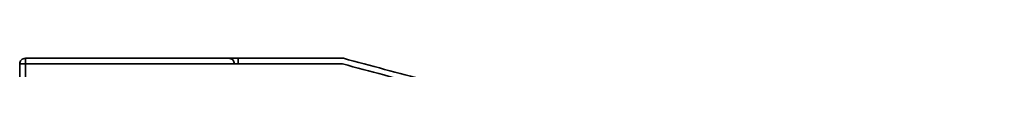
# Model space of a CAD drawing. Units: millimetres. Extents: x 59 to 806, y 77 to 567.
# Drawn here: x 516 to 568, y 349 to 349 of the extents above; entities that cross this region are included whole.
import ezdxf

# ---------------------------------------------------------------- set-up
doc = ezdxf.new("R2010")
doc.units = ezdxf.units.MM
doc.layers.add('1', color=7, linetype='Continuous', true_color=0xffffff)

msp = doc.modelspace()

# ---------------------------------------------------------------- linework, layer by layer
at = {"layer": '1', "color": 18, "linetype": 'Continuous', "lineweight": 35}
for p, q in [((527.424, 349.027), (527.427, 349.027)), ((527.459, 349.027), (527.463, 349.027)), ((527.461, 349.027), (527.461, 349.027))]:
    msp.add_line(p, q, dxfattribs=at)
for points, knots in [([(515.928, 349.027), (515.928, 349.067), (515.935, 349.106), (515.965, 349.178), (515.988, 349.212), (516.043, 349.267), (516.077, 349.289), (516.149, 349.319), (516.188, 349.327), (516.228, 349.327)], [0, 0, 0, 0, 0.25, 0.25, 0.5, 0.5, 0.75, 0.75, 1, 1, 1, 1]), ([(516.228, 349.327), (516.228, 349.327), (516.228, 349.319), (516.228, 349.289), (516.228, 349.267), (516.228, 349.212), (516.228, 349.178), (516.228, 349.106), (516.228, 349.067), (516.228, 349.027)], [0, 0, 0, 0, 0.25, 0.25, 0.5, 0.5, 0.75, 0.75, 1, 1, 1, 1]), ([(516.228, 349.027), (516.228, 349.067), (516.228, 349.106), (516.228, 349.178), (516.228, 349.212), (516.228, 349.267), (516.228, 349.289), (516.228, 349.319), (516.228, 349.327), (516.228, 349.327)], [0, 0, 0, 0, 0.250276, 0.250276, 0.500553, 0.500553, 0.750829, 0.750829, 1, 1, 1, 1]), ([(527.028, 349.327), (527.067, 349.327), (527.106, 349.319), (527.179, 349.289), (527.212, 349.267), (527.267, 349.212), (527.29, 349.178), (527.32, 349.106), (527.328, 349.067), (527.328, 349.027)], [0, 0, 0, 0, 0.25, 0.25, 0.5, 0.5, 0.75, 0.75, 1, 1, 1, 1]), ([(527.328, 349.027), (527.328, 349.067), (527.32, 349.106), (527.29, 349.178), (527.267, 349.212), (527.212, 349.267), (527.179, 349.289), (527.106, 349.319), (527.067, 349.327), (527.028, 349.327)], [0, 0, 0, 0, 0.25, 0.25, 0.5, 0.5, 0.75, 0.75, 1, 1, 1, 1]), ([(516.228, 349.027), (516.225, 349.027), (516.219, 349.027), (516.211, 349.027), (516.202, 349.027), (516.194, 349.027), (516.185, 349.027), (516.177, 349.027), (516.169, 349.027), (516.16, 349.027), (516.152, 349.027), (516.144, 349.027), (516.135, 349.027), (516.127, 349.027), (516.119, 349.027), (516.111, 349.027), (516.103, 349.027), (516.094, 349.027), (516.086, 349.027), (516.078, 349.027), (516.07, 349.027), (516.062, 349.027), (516.054, 349.027), (516.046, 349.027), (516.038, 349.027), (516.03, 349.027), (516.023, 349.027), (516.016, 349.027), (516.009, 349.027), (516.003, 349.027), (515.997, 349.028), (515.991, 349.028), (515.984, 349.028), (515.978, 349.028), (515.971, 349.028), (515.965, 349.028), (515.959, 349.028), (515.954, 349.028), (515.948, 349.028), (515.943, 349.028), (515.939, 349.028), (515.935, 349.028), (515.932, 349.028), (515.929, 349.027), (515.928, 349.027), (515.928, 349.027), (515.928, 349.027)], [0, 0, 0, 0, 0.018189, 0.036274, 0.054283, 0.072241, 0.090176, 0.108115, 0.126081, 0.144102, 0.1622, 0.180398, 0.19872, 0.217185, 0.235815, 0.254628, 0.273643, 0.292875, 0.31234, 0.332053, 0.352027, 0.372273, 0.392803, 0.413626, 0.43475, 0.456184, 0.477933, 0.500003, 0.51825, 0.537557, 0.557943, 0.579426, 0.602023, 0.625746, 0.650607, 0.676616, 0.703781, 0.732105, 0.761591, 0.792238, 0.824042, 0.856994, 0.891084, 0.926296, 0.962609, 1, 1, 1, 1]), ([(515.928, 349.027), (515.928, 349.027), (515.935, 349.027), (515.965, 349.027), (515.988, 349.027), (516.043, 349.027), (516.077, 349.027), (516.149, 349.027), (516.188, 349.027), (516.228, 349.027)], [0, 0, 0, 0, 0.25, 0.25, 0.5, 0.5, 0.75, 0.75, 1, 1, 1, 1])]:
    msp.add_open_spline(points, degree=3, knots=knots, dxfattribs=at)
for points, degree in [([(516.228, 349.327), (533.112, 349.327)], 1), ([(527.528, 349.027), (527.528, 349.127), (527.528, 349.227), (527.528, 349.327)], 3), ([(527.528, 349.327), (527.528, 349.227), (527.528, 349.127), (527.528, 349.027)], 3), ([(533.112, 349.327), (568.205, 339.924)], 1), ([(515.928, 340.627), (515.928, 349.027)], 1), ([(516.228, 349.027), (516.228, 340.627)], 1), ([(533.073, 349.027), (516.228, 349.027)], 1), ([(568.128, 339.634), (533.073, 349.027)], 1)]:
    msp.add_open_spline(points, degree=degree, dxfattribs=at)

doc.saveas('drawing.dxf')
